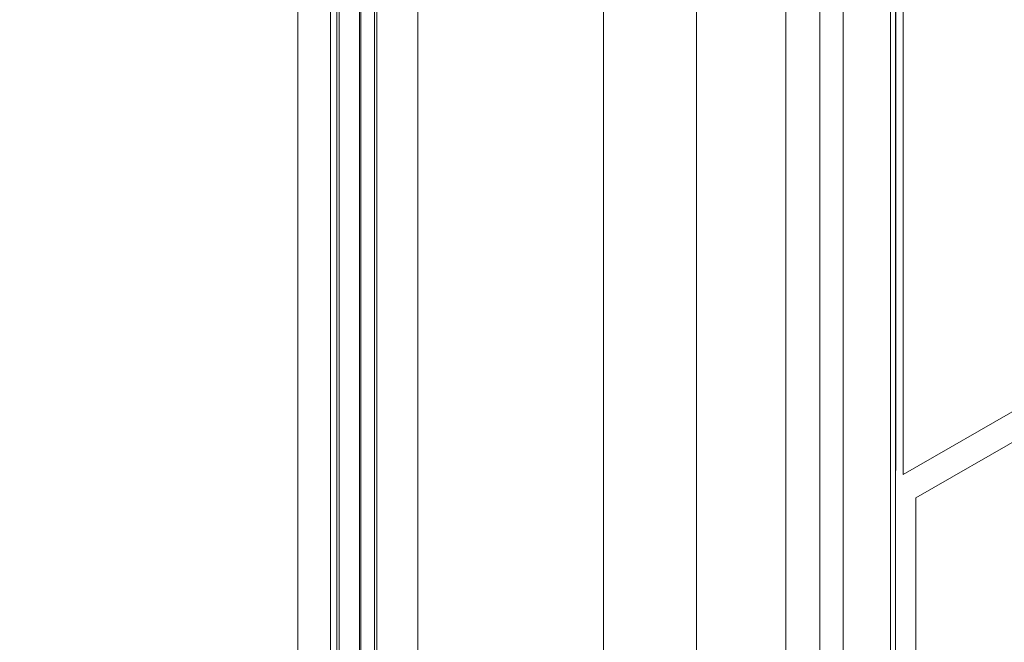
# Model space of a CAD drawing. Extents: x -2438 to -1867, y 1175 to 2170.
# Drawn here: x -1981 to -1975, y 1945 to 1949 of the extents above; entities that cross this region are included whole.
import ezdxf

# ---------------------------------------------------------------- set-up
doc = ezdxf.new("R2010")
doc.units = 0
doc.header["$MEASUREMENT"] = 0
doc.layers.add('Details', color=7, linetype='Continuous', lineweight=5)

msp = doc.modelspace()

# ---------------------------------------------------------------- linework, layer by layer
at = {"layer": 'Details', "color": 7, "linetype": 'Continuous', "lineweight": 9}
for p, q in [((-1975.9844, 1945.9725), (-1949.0504, 1961.5212)), ((-1979.2812, 1928.1049), (-1979.2812, 1950.3345)), ((-1979.2435, 1928.1026), (-1979.2435, 1950.3014)), ((-1979.2309, 1928.1018), (-1979.2309, 1950.2697)), ((-1979.1127, 1928.0951), (-1979.1127, 1949.9265)), ((-1979.1061, 1928.0947), (-1979.1061, 1949.9041)), ((-1979.4677, 1949.8641), (-1979.4677, 1928.1178)), ((-1979.0279, 1928.0909), (-1979.0279, 1949.7395)), ((-1979.0138, 1928.0903), (-1979.0138, 1949.7183)), ((-1978.777, 1928.0827), (-1978.777, 1949.508)), ((-1976.0285, 1929.7894), (-1976.0285, 1949.1705)), ((-1976.6602, 1928.7742), (-1976.6602, 1949.1072)), ((-1976.0563, 1929.7344), (-1976.0563, 1949.1318)), ((-1976.0267, 1945.9969), (-1976.0267, 1949.1211)), ((-1975.9844, 1945.9725), (-1975.9844, 1949.0967)), ((-1976.4633, 1929.028), (-1976.4633, 1948.9743)), ((-1976.3292, 1929.2355), (-1976.3292, 1948.9743)), ((-1977.7083, 1928.1709), (-1977.7083, 1948.8911)), ((-1977.1738, 1928.3636), (-1977.1738, 1948.8911)), ((-1976.0285, 1948.3622), (-1976.0267, 1948.3633)), ((-1976.0285, 1948.308), (-1976.0267, 1948.3091)), ((-1976.0285, 1948.2718), (-1976.0267, 1948.2729)), ((-1976.0285, 1948.2518), (-1976.0267, 1948.2529)), ((-1976.0285, 1948.081), (-1976.0267, 1948.0826)), ((-1976.0267, 1947.8497), (-1976.0285, 1947.8507)), ((-1976.0285, 1947.1406), (-1976.0267, 1947.1417)), ((-1976.0267, 1947.0102), (-1976.0285, 1947.0112)), ((-1976.0267, 1947.0038), (-1976.0285, 1947.0048)), ((-1976.0267, 1946.9183), (-1976.0285, 1946.9194))]:
    msp.add_line(p, q, dxfattribs=at)
at = {"layer": 'Details', "linetype": 'Continuous', "lineweight": 9}
for p, q in [((-1949.1354, 1961.2951), (-1975.9105, 1945.8381)), ((-1975.9105, 1945.8381), (-1975.9105, 1930.0267))]:
    msp.add_line(p, q, dxfattribs=at)
at = {"layer": 'Details', "lineweight": 9, "ltscale": 0.5}
msp.add_spline([(-2018.9576, 1951.8849), (-2016.741, 1948.962), (-2014.4174, 1947.2683), (-2012.0118, 1944.5912), (-2008.6495, 1944.1541), (-2007.146, 1942.2966), (-2000.7728, 1938.1857), (-1995.5243, 1934.8289), (-1990.7656, 1932.3114), (-1983.9775, 1928.4651), (-1980.3385, 1928.1854), (-1976.9095, 1928.5351), (-1975.9105, 1930.0267)], degree=3, dxfattribs=at)

doc.saveas('drawing.dxf')
